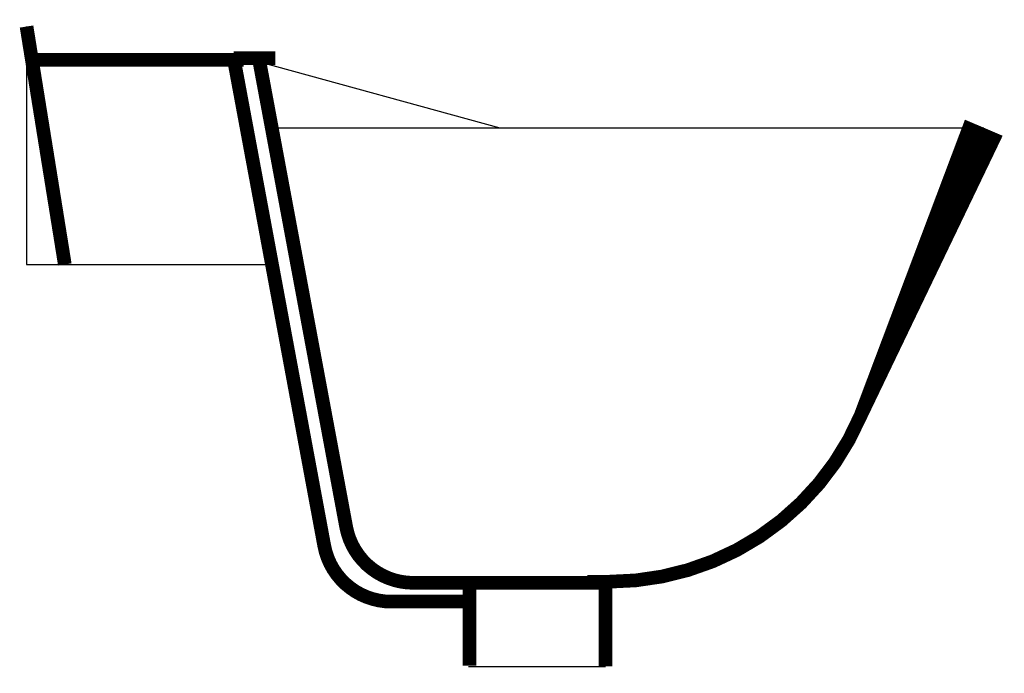
# Model space of a CAD drawing. Extents: x 110 to 470, y 156 to 396.
import ezdxf

# ---------------------------------------------------------------- set-up
doc = ezdxf.new("R2010")
doc.units = 0
doc.layers.get('0').update_dxf_attribs({"linetype": 'CONTINUOUS'})

msp = doc.modelspace()

# ---------------------------------------------------------------- linework, layer by layer
at = {"color": 0}
for p, q in [((198.18, 380.03), (286, 356)), ((205, 356), (463, 356)), ((274.65, 159), (324.65, 159))]:
    msp.add_line(p, q, dxfattribs=at)
at = {"color": 0, "const_width": 5}
for points in [[(113, 393), (127, 306)], [(192.43, 380.87), (114.54, 380.87)], [(188.73, 381.46), (204, 381.46)], [(188.73, 381.46), (221.85, 203.14)], [(229.87, 210), (198.18, 380.03)], [(274.91, 189.58), (254.44, 189.58)], [(324.65, 189.58), (274.91, 189.58)], [(274.91, 189.58), (274.91, 159.35)], [(324.65, 159), (324.65, 189.58)], [(246.43, 182.7), (274.91, 182.7)]]:
    msp.add_lwpolyline(points, dxfattribs=at)
at = {"color": 0}
msp.add_lwpolyline([(113, 393), (113, 306), (204, 306)], dxfattribs=at)
msp.add_lwpolyline([(463, 356, 15, 5, 0), (417.95, 250.67, 5, 5, -0.300219), (326.01, 190, 5, 5, 0), (318, 190, 5, 5, 0)], format="xyseb", dxfattribs=at)
at = {"color": 0, "const_width": 5}
for points in [[(229.87, 210, 0.361222), (254.44, 189.58, 0.361222)], [(221.85, 203.14, 0.361394), (246.43, 182.7, 0.361394)]]:
    msp.add_lwpolyline(points, format="xyb", dxfattribs=at)

doc.saveas('drawing.dxf')
